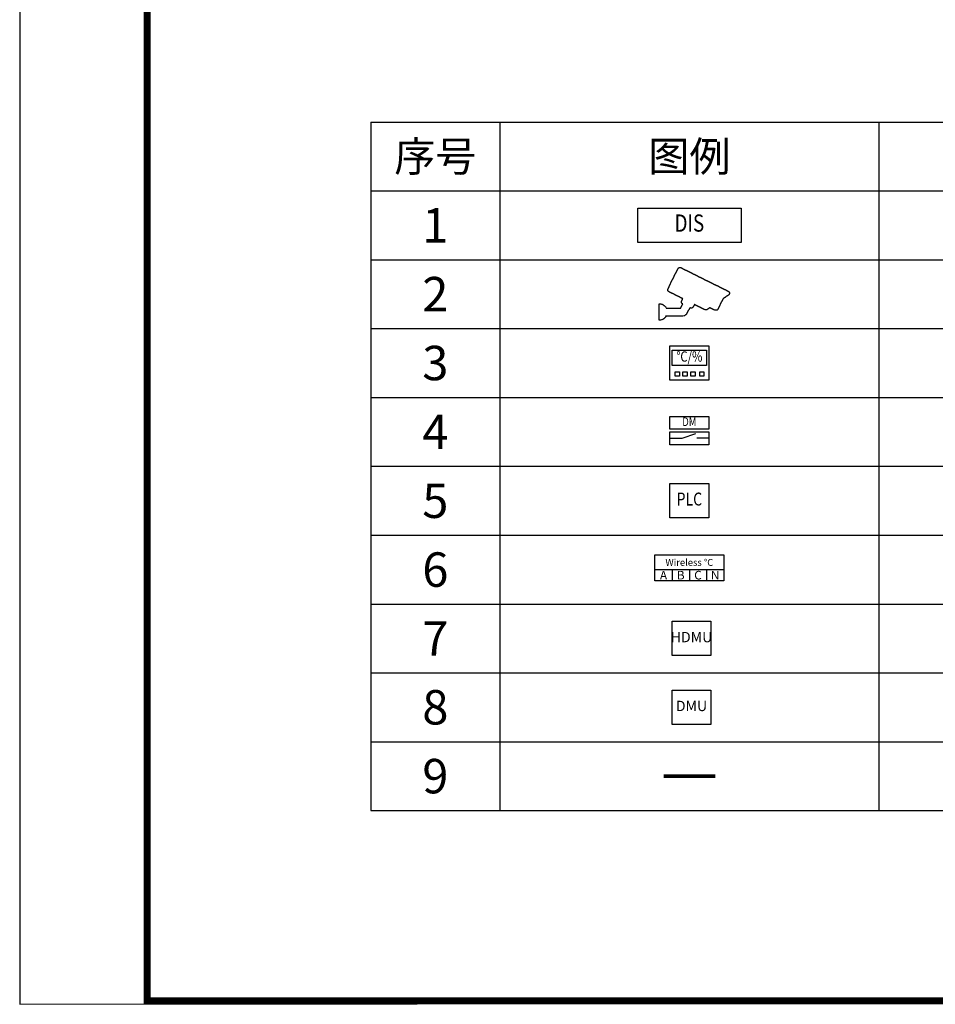
# Model space of a CAD drawing. Extents: x -23468 to 22777, y -18341 to 4579.
# Drawn here: x -23468 to -12835, y -18301 to -6861 of the extents above; entities that cross this region are included whole.
import ezdxf
from ezdxf.enums import TextEntityAlignment as Align

# ---------------------------------------------------------------- set-up
doc = ezdxf.new("R2010")
doc.units = 0
doc.layers.get('0').update_dxf_attribs({"linetype": 'CONTINUOUS'})
doc.layers.get('Defpoints').update_dxf_attribs({"linetype": 'CONTINUOUS'})
for name, color, linetype in [('BORDER', 15, 'CONTINUOUS'), ('Equipment-10kV-DMU', 2, 'CONTINUOUS'), ('Equipment-380V-DMU', 2, 'CONTINUOUS'), ('Equipment-CAM', 3, 'CONTINUOUS'), ('Equipment-DIS', 1, 'CONTINUOUS'), ('Equipment-DM', 4, 'CONTINUOUS'), ('Equipment-PLC', 192, 'CONTINUOUS'), ('Equipment-TH', 6, 'CONTINUOUS'), ('Equipment-wireless TEMP', 12, 'CONTINUOUS'), ('TEXT', 7, 'CONTINUOUS')]:
    doc.layers.add(name, color=color, linetype=linetype)
doc.styles.get("Standard").update_dxf_attribs({"font": 'SimSun.ttf', "width": 0.8})

# ---------------------------------------------------------------- blocks, each defined once
blk = doc.blocks.new('Equipment-CAM')
blk.add_circle((81, 47), 3.6)
blk.add_open_spline([(230, 608), (230, 608), (226, 606), (226, 606), (226, 606), (226, 606), (224, 604), (224, 604), (224, 604), (224, 604), (222, 599), (222, 599), (222, 599), (222, 599), (219, 597), (219, 597), (219, 597), (219, 597), (217, 593), (217, 593), (217, 593), (217, 593), (215, 589), (215, 589), (215, 589), (215, 589), (213, 585), (213, 585), (213, 585), (213, 585), (211, 581), (211, 581), (211, 581), (211, 581), (209, 577), (209, 577), (209, 577), (209, 577), (207, 573), (207, 573), (207, 573), (207, 573), (205, 569), (205, 569), (205, 569), (205, 569), (203, 565), (203, 565), (203, 565), (203, 565), (201, 561), (201, 561), (201, 561), (201, 561), (199, 557), (199, 557), (199, 557), (199, 557), (197, 553), (197, 553), (197, 553), (197, 553), (195, 549), (195, 549), (195, 549), (195, 549), (193, 545), (193, 545), (193, 545), (193, 545), (191, 541), (191, 541), (191, 541), (191, 541), (189, 536), (189, 536), (189, 536), (189, 536), (187, 532), (187, 532), (187, 532), (187, 532), (185, 528), (185, 528), (185, 528), (185, 528), (183, 524), (183, 524), (183, 524), (183, 524), (181, 520), (181, 520), (181, 520), (181, 520), (179, 516), (179, 516), (179, 516), (179, 516), (177, 512), (177, 512), (177, 512), (177, 512), (175, 508), (175, 508), (175, 508), (175, 508), (173, 504), (173, 504), (173, 504), (173, 504), (171, 500), (171, 500), (171, 500), (171, 500), (169, 496), (169, 496), (169, 496), (169, 496), (167, 492), (167, 492), (167, 492), (167, 492), (165, 488), (165, 488), (165, 488), (165, 488), (163, 484), (163, 484), (163, 484), (163, 484), (161, 480), (161, 480), (161, 480), (161, 480), (159, 476), (159, 476), (159, 476), (159, 476), (156, 471), (156, 471), (156, 471), (156, 471), (154, 467), (154, 467), (154, 467), (154, 467), (152, 463), (152, 463), (152, 463), (152, 463), (150, 459), (150, 459), (150, 459), (150, 459), (148, 455), (148, 455), (148, 455), (148, 455), (146, 451), (146, 451), (146, 451), (146, 451), (144, 447), (144, 447), (144, 447), (144, 447), (142, 443), (142, 443), (142, 443), (142, 443), (140, 439), (140, 439), (140, 439), (140, 439), (138, 435), (138, 435), (138, 435), (138, 435), (136, 431), (136, 431), (136, 431), (136, 431), (134, 425), (134, 425), (134, 425), (134, 425), (132, 421), (132, 421), (132, 421), (132, 421), (130, 417), (130, 417), (130, 417), (130, 417), (128, 413), (128, 413), (128, 413), (128, 413), (126, 408), (126, 408), (126, 408), (126, 408), (124, 404), (124, 404), (124, 404), (124, 404), (122, 400), (122, 400), (122, 400), (122, 400), (120, 396), (120, 396), (120, 396), (120, 396), (118, 392), (118, 392), (118, 392), (118, 392), (116, 388), (116, 388), (116, 388), (116, 388), (114, 384), (114, 384), (114, 384), (114, 384), (112, 380), (112, 380), (112, 380), (112, 380), (110, 376), (110, 376), (110, 376), (110, 376), (108, 372), (108, 372), (108, 372), (108, 372), (106, 368), (106, 368), (106, 368), (106, 368), (104, 364), (104, 364), (104, 364), (104, 364), (102, 360), (102, 360), (102, 360), (102, 360), (102, 341), (102, 341), (102, 341), (102, 341), (104, 339), (104, 339), (104, 339), (104, 339), (106, 335), (106, 335), (106, 335), (106, 335), (108, 333), (108, 333), (108, 333), (108, 333), (112, 331), (112, 331), (112, 331), (112, 331), (114, 329), (114, 329), (114, 329), (114, 329), (118, 327), (118, 327), (118, 327), (118, 327), (122, 325), (122, 325), (122, 325), (122, 325), (126, 323), (126, 323), (126, 323), (126, 323), (130, 321), (130, 321), (130, 321), (130, 321), (134, 319), (134, 319), (134, 319), (134, 319), (138, 317), (138, 317), (138, 317), (138, 317), (142, 315), (142, 315), (142, 315), (142, 315), (146, 313), (146, 313), (146, 313), (146, 313), (150, 311), (150, 311), (150, 311), (150, 311), (154, 309), (154, 309), (154, 309), (154, 309), (159, 307), (159, 307), (159, 307), (159, 307), (163, 305), (163, 305), (163, 305), (163, 305), (167, 303), (167, 303), (167, 303), (167, 303), (171, 301), (171, 301), (171, 301), (171, 301), (175, 299), (175, 299), (175, 299), (175, 299), (179, 297), (179, 297), (179, 297), (179, 297), (183, 295), (183, 295), (183, 295), (183, 295), (187, 293), (187, 293), (187, 293), (187, 293), (191, 291), (191, 291), (191, 291), (191, 291), (195, 289), (195, 289), (195, 289), (195, 289), (199, 287), (199, 287), (199, 287), (199, 287), (203, 285), (203, 285), (203, 285), (203, 285), (207, 282), (207, 282), (207, 282), (207, 282), (211, 280), (211, 280), (211, 280), (211, 280), (215, 278), (215, 278), (215, 278), (215, 278), (219, 276), (219, 276), (219, 276), (219, 276), (224, 274), (224, 274), (224, 274), (224, 274), (228, 272), (228, 272), (228, 272), (228, 272), (232, 270), (232, 270), (232, 270), (232, 270), (236, 268), (236, 268), (236, 268), (236, 268), (240, 266), (240, 266), (240, 266), (240, 266), (244, 264), (244, 264), (244, 264), (244, 264), (248, 262), (248, 262), (248, 262), (248, 262), (252, 260), (252, 260), (252, 260), (252, 260), (256, 258), (256, 258), (256, 258), (256, 258), (260, 256), (260, 256), (260, 256), (260, 256), (264, 254), (264, 254), (264, 254), (264, 254), (268, 252), (268, 252), (268, 252), (268, 252), (272, 250), (272, 250), (272, 250), (272, 250), (277, 250), (277, 250), (277, 250), (277, 250), (274, 244), (274, 244), (274, 244), (274, 244), (272, 240), (272, 240), (272, 240), (272, 240), (270, 236), (270, 236), (270, 236), (270, 236), (268, 232), (268, 232), (268, 232), (268, 232), (266, 228), (266, 228), (266, 228), (266, 228), (264, 224), (264, 224), (264, 224), (264, 224), (262, 219), (262, 219), (262, 219), (262, 219), (262, 201), (262, 201), (262, 201), (262, 201), (264, 197), (264, 197), (264, 197), (264, 197), (266, 193), (266, 193), (266, 193), (266, 193), (270, 191), (270, 191), (270, 191), (270, 191), (272, 189), (272, 189), (272, 189), (272, 189), (277, 189), (277, 189), (277, 189), (277, 189), (274, 183), (274, 183), (274, 183), (274, 183), (272, 179), (272, 179), (272, 179), (272, 179), (270, 175), (270, 175), (270, 175), (270, 175), (268, 171), (268, 171), (268, 171), (268, 171), (266, 169), (266, 169), (266, 169), (266, 169), (264, 165), (264, 165), (264, 165), (264, 165), (262, 161), (262, 161), (262, 161), (262, 161), (260, 156), (260, 156), (260, 156), (260, 156), (258, 154), (258, 154), (258, 154), (258, 154), (256, 150), (256, 150), (256, 150), (256, 150), (254, 146), (254, 146), (254, 146), (254, 146), (252, 142), (252, 142), (252, 142), (252, 142), (252, 138), (252, 138), (252, 138), (252, 138), (83, 140), (83, 140), (83, 140), (83, 140), (81, 144), (81, 144), (81, 144), (81, 144), (79, 148), (79, 148), (79, 148), (79, 148), (77, 150), (77, 150), (77, 150), (77, 150), (75, 152), (75, 152), (75, 152), (75, 152), (73, 156), (73, 156), (73, 156), (73, 156), (71, 159), (71, 159), (71, 159), (71, 159), (69, 161), (69, 161), (69, 161), (69, 161), (67, 163), (67, 163), (67, 163), (67, 163), (65, 165), (65, 165), (65, 165), (65, 165), (63, 167), (63, 167), (63, 167), (63, 167), (59, 169), (59, 169), (59, 169), (59, 169), (57, 171), (57, 171), (57, 171), (57, 171), (55, 173), (55, 173), (55, 173), (55, 173), (51, 175), (51, 175), (51, 175), (51, 175), (49, 177), (49, 177), (49, 177), (49, 177), (45, 179), (45, 179), (45, 179), (45, 179), (41, 181), (41, 181), (41, 181), (41, 181), (35, 183), (35, 183), (35, 183), (35, 183), (30, 185), (30, 185), (30, 185), (30, 185), (22, 187), (22, 187), (22, 187), (22, 187), (10, 189), (10, 189), (10, 189), (10, 189), (0, 189), (0, 189), (0, 189), (0, 189), (0, 0), (0, 0), (0, 0), (0, 0), (18, 0), (18, 0), (18, 0), (18, 0), (28, 2), (28, 2), (28, 2), (28, 2), (33, 4), (33, 4), (33, 4), (33, 4), (39, 6), (39, 6), (39, 6), (39, 6), (43, 8), (43, 8), (43, 8), (43, 8), (47, 10), (47, 10), (47, 10), (47, 10), (51, 12), (51, 12), (51, 12), (51, 12), (53, 14), (53, 14), (53, 14), (53, 14), (57, 16), (57, 16), (57, 16), (57, 16), (59, 18), (59, 18), (59, 18), (59, 18), (61, 20), (61, 20), (61, 20), (61, 20), (63, 22), (63, 22), (63, 22), (63, 22), (65, 24), (65, 24), (65, 24), (65, 24), (69, 26), (69, 26), (69, 26), (69, 26), (71, 30), (71, 30), (71, 30), (71, 30), (73, 33), (73, 33), (73, 33), (73, 33), (75, 35), (75, 35), (75, 35), (75, 35), (77, 37), (77, 37), (77, 37), (77, 37), (79, 41), (79, 41), (79, 41), (79, 41), (81, 43), (81, 43), (81, 43), (81, 43), (81, 47), (81, 47), (81, 47), (81, 47), (278, 47), (278, 47), (278, 47), (278, 47), (291, 49), (291, 49), (291, 49), (291, 49), (295, 51), (295, 51), (295, 51), (295, 51), (301, 53), (301, 53), (301, 53), (301, 53), (303, 55), (303, 55), (303, 55), (303, 55), (305, 57), (305, 57), (305, 57), (305, 57), (309, 59), (309, 59), (309, 59), (309, 59), (311, 61), (311, 61), (311, 61), (311, 61), (313, 65), (313, 65), (313, 65), (313, 65), (315, 67), (315, 67), (315, 67), (315, 67), (317, 69), (317, 69), (317, 69), (317, 69), (319, 73), (319, 73), (319, 73), (319, 73), (321, 77), (321, 77), (321, 77), (321, 77), (323, 81), (323, 81), (323, 81), (323, 81), (325, 83), (325, 83), (325, 83), (325, 83), (327, 87), (327, 87), (327, 87), (327, 87), (329, 91), (329, 91), (329, 91), (329, 91), (331, 96), (331, 96), (331, 96), (331, 96), (333, 100), (333, 100), (333, 100), (333, 100), (335, 102), (335, 102), (335, 102), (335, 102), (337, 106), (337, 106), (337, 106), (337, 106), (339, 110), (339, 110), (339, 110), (339, 110), (341, 114), (341, 114), (341, 114), (341, 114), (343, 116), (343, 116), (343, 116), (343, 116), (345, 120), (345, 120), (345, 120), (345, 120), (348, 124), (348, 124), (348, 124), (348, 124), (350, 128), (350, 128), (350, 128), (350, 128), (352, 132), (352, 132), (352, 132), (352, 132), (354, 134), (354, 134), (354, 134), (354, 134), (356, 138), (356, 138), (356, 138), (356, 138), (358, 142), (358, 142), (358, 142), (358, 142), (358, 147), (358, 147), (358, 147), (358, 147), (362, 144), (362, 144), (362, 144), (362, 144), (366, 142), (366, 142), (366, 142), (366, 142), (374, 140), (374, 140), (374, 140), (374, 140), (376, 140), (376, 140), (376, 140), (376, 140), (386, 142), (386, 142), (386, 142), (386, 142), (388, 144), (388, 144), (388, 144), (388, 144), (392, 146), (392, 146), (392, 146), (392, 146), (394, 148), (394, 148), (394, 148), (394, 148), (396, 152), (396, 152), (396, 152), (396, 152), (398, 154), (398, 154), (398, 154), (398, 154), (400, 159), (400, 159), (400, 159), (400, 159), (402, 163), (402, 163), (402, 163), (402, 163), (404, 167), (404, 167), (404, 167), (404, 167), (406, 171), (406, 171), (406, 171), (406, 171), (408, 175), (408, 175), (408, 175), (408, 175), (410, 179), (410, 179), (410, 179), (410, 179), (415, 179), (415, 179), (415, 179), (415, 179), (419, 177), (419, 177), (419, 177), (419, 177), (423, 175), (423, 175), (423, 175), (423, 175), (427, 173), (427, 173), (427, 173), (427, 173), (431, 171), (431, 171), (431, 171), (431, 171), (435, 169), (435, 169), (435, 169), (435, 169), (439, 167), (439, 167), (439, 167), (439, 167), (443, 165), (443, 165), (443, 165), (443, 165), (447, 163), (447, 163), (447, 163), (447, 163), (451, 161), (451, 161), (451, 161), (451, 161), (455, 159), (455, 159), (455, 159), (455, 159), (459, 156), (459, 156), (459, 156), (459, 156), (463, 154), (463, 154), (463, 154), (463, 154), (467, 152), (467, 152), (467, 152), (467, 152), (471, 150), (471, 150), (471, 150), (471, 150), (476, 148), (476, 148), (476, 148), (476, 148), (480, 146), (480, 146), (480, 146), (480, 146), (484, 144), (484, 144), (484, 144), (484, 144), (488, 142), (488, 142), (488, 142), (488, 142), (492, 140), (492, 140), (492, 140), (492, 140), (496, 138), (496, 138), (496, 138), (496, 138), (500, 136), (500, 136), (500, 136), (500, 136), (504, 134), (504, 134), (504, 134), (504, 134), (508, 132), (508, 132), (508, 132), (508, 132), (512, 130), (512, 130), (512, 130), (512, 130), (516, 128), (516, 128), (516, 128), (516, 128), (520, 126), (520, 126), (520, 126), (520, 126), (524, 124), (524, 124), (524, 124), (524, 124), (528, 122), (528, 122), (528, 122), (528, 122), (534, 120), (534, 120), (534, 120), (534, 120), (545, 118), (545, 118), (545, 118), (545, 118), (547, 118), (547, 118), (547, 118), (547, 118), (553, 120), (553, 120), (553, 120), (553, 120), (557, 122), (557, 122), (557, 122), (557, 122), (561, 124), (561, 124), (561, 124), (561, 124), (563, 126), (563, 126), (563, 126), (563, 126), (567, 128), (567, 128), (567, 128), (567, 128), (569, 130), (569, 130), (569, 130), (569, 130), (573, 132), (573, 132), (573, 132), (573, 132), (575, 134), (575, 134), (575, 134), (575, 134), (579, 136), (579, 136), (579, 136), (579, 136), (581, 138), (581, 138), (581, 138), (581, 138), (583, 140), (583, 140), (583, 140), (583, 140), (587, 142), (587, 142), (587, 142), (587, 142), (593, 142), (593, 142), (593, 142), (593, 142), (597, 140), (597, 140), (597, 140), (597, 140), (602, 138), (602, 138), (602, 138), (602, 138), (606, 136), (606, 136), (606, 136), (606, 136), (610, 134), (610, 134), (610, 134), (610, 134), (614, 132), (614, 132), (614, 132), (614, 132), (618, 130), (618, 130), (618, 130), (618, 130), (622, 128), (622, 128), (622, 128), (622, 128), (626, 126), (626, 126), (626, 126), (626, 126), (630, 124), (630, 124), (630, 124), (630, 124), (634, 122), (634, 122), (634, 122), (634, 122), (638, 120), (638, 120), (638, 120), (638, 120), (642, 118), (642, 118), (642, 118), (642, 118), (646, 116), (646, 116), (646, 116), (646, 116), (650, 114), (650, 114), (650, 114), (650, 114), (669, 114), (669, 114), (669, 114), (669, 114), (673, 116), (673, 116), (673, 116), (673, 116), (677, 118), (677, 118), (677, 118), (677, 118), (679, 120), (679, 120), (679, 120), (679, 120), (681, 124), (681, 124), (681, 124), (681, 124), (683, 126), (683, 126), (683, 126), (683, 126), (685, 130), (685, 130), (685, 130), (685, 130), (687, 134), (687, 134), (687, 134), (687, 134), (689, 138), (689, 138), (689, 138), (689, 138), (691, 142), (691, 142), (691, 142), (691, 142), (693, 146), (693, 146), (693, 146), (693, 146), (695, 150), (695, 150), (695, 150), (695, 150), (697, 154), (697, 154), (697, 154), (697, 154), (699, 159), (699, 159), (699, 159), (699, 159), (701, 163), (701, 163), (701, 163), (701, 163), (703, 167), (703, 167), (703, 167), (703, 167), (705, 171), (705, 171), (705, 171), (705, 171), (707, 175), (707, 175), (707, 175), (707, 175), (709, 179), (709, 179), (709, 179), (709, 179), (711, 183), (711, 183), (711, 183), (711, 183), (713, 187), (713, 187), (713, 187), (713, 187), (715, 191), (715, 191), (715, 191), (715, 191), (717, 195), (717, 195), (717, 195), (717, 195), (719, 199), (719, 199), (719, 199), (719, 199), (721, 203), (721, 203), (721, 203), (721, 203), (723, 207), (723, 207), (723, 207), (723, 207), (725, 211), (725, 211), (725, 211), (725, 211), (728, 215), (728, 215), (728, 215), (728, 215), (730, 219), (730, 219), (730, 219), (730, 219), (732, 224), (732, 224), (732, 224), (732, 224), (734, 228), (734, 228), (734, 228), (734, 228), (736, 232), (736, 232), (736, 232), (736, 232), (738, 236), (738, 236), (738, 236), (738, 236), (740, 240), (740, 240), (740, 240), (740, 240), (742, 244), (742, 244), (742, 244), (742, 244), (744, 248), (744, 248), (744, 248), (744, 248), (744, 252), (744, 252), (744, 252), (744, 252), (748, 252), (748, 252), (748, 252), (748, 252), (752, 254), (752, 254), (752, 254), (752, 254), (754, 256), (754, 256), (754, 256), (754, 256), (758, 258), (758, 258), (758, 258), (758, 258), (760, 260), (760, 260), (760, 260), (760, 260), (764, 262), (764, 262), (764, 262), (764, 262), (766, 264), (766, 264), (766, 264), (766, 264), (770, 266), (770, 266), (770, 266), (770, 266), (772, 268), (772, 268), (772, 268), (772, 268), (776, 270), (776, 270), (776, 270), (776, 270), (778, 272), (778, 272), (778, 272), (778, 272), (782, 274), (782, 274), (782, 274), (782, 274), (784, 276), (784, 276), (784, 276), (784, 276), (788, 278), (788, 278), (788, 278), (788, 278), (791, 280), (791, 280), (791, 280), (791, 280), (795, 282), (795, 282), (795, 282), (795, 282), (797, 285), (797, 285), (797, 285), (797, 285), (801, 287), (801, 287), (801, 287), (801, 287), (803, 289), (803, 289), (803, 289), (803, 289), (807, 291), (807, 291), (807, 291), (807, 291), (809, 293), (809, 293), (809, 293), (809, 293), (811, 295), (811, 295), (811, 295), (811, 295), (813, 297), (813, 297), (813, 297), (813, 297), (815, 299), (815, 299), (815, 299), (815, 299), (817, 303), (817, 303), (817, 303), (817, 303), (817, 321), (817, 321), (817, 321), (817, 321), (815, 325), (815, 325), (815, 325), (815, 325), (813, 327), (813, 327), (813, 327), (813, 327), (811, 329), (811, 329), (811, 329), (811, 329), (809, 331), (809, 331), (809, 331), (809, 331), (807, 333), (807, 333), (807, 333), (807, 333), (803, 335), (803, 335), (803, 335), (803, 335), (799, 337), (799, 337), (799, 337), (799, 337), (795, 339), (795, 339), (795, 339), (795, 339), (791, 341), (791, 341), (791, 341), (791, 341), (786, 343), (786, 343), (786, 343), (786, 343), (782, 345), (782, 345), (782, 345), (782, 345), (778, 348), (778, 348), (778, 348), (778, 348), (774, 350), (774, 350), (774, 350), (774, 350), (770, 352), (770, 352), (770, 352), (770, 352), (766, 354), (766, 354), (766, 354), (766, 354), (762, 356), (762, 356), (762, 356), (762, 356), (758, 358), (758, 358), (758, 358), (758, 358), (754, 360), (754, 360), (754, 360), (754, 360), (750, 362), (750, 362), (750, 362), (750, 362), (746, 364), (746, 364), (746, 364), (746, 364), (742, 366), (742, 366), (742, 366), (742, 366), (738, 368), (738, 368), (738, 368), (738, 368), (734, 370), (734, 370), (734, 370), (734, 370), (730, 372), (730, 372), (730, 372), (730, 372), (725, 374), (725, 374), (725, 374), (725, 374), (721, 376), (721, 376), (721, 376), (721, 376), (717, 378), (717, 378), (717, 378), (717, 378), (713, 380), (713, 380), (713, 380), (713, 380), (709, 382), (709, 382), (709, 382), (709, 382), (705, 384), (705, 384), (705, 384), (705, 384), (701, 386), (701, 386), (701, 386), (701, 386), (697, 388), (697, 388), (697, 388), (697, 388), (693, 390), (693, 390), (693, 390), (693, 390), (689, 392), (689, 392), (689, 392), (689, 392), (685, 394), (685, 394), (685, 394), (685, 394), (681, 396), (681, 396), (681, 396), (681, 396), (677, 398), (677, 398), (677, 398), (677, 398), (673, 400), (673, 400), (673, 400), (673, 400), (669, 402), (669, 402), (669, 402), (669, 402), (665, 404), (665, 404), (665, 404), (665, 404), (660, 406), (660, 406), (660, 406), (660, 406), (656, 408), (656, 408), (656, 408), (656, 408), (652, 410), (652, 410), (652, 410), (652, 410), (646, 413), (646, 413), (646, 413), (646, 413), (642, 415), (642, 415), (642, 415), (642, 415), (638, 417), (638, 417), (638, 417), (638, 417), (634, 419), (634, 419), (634, 419), (634, 419), (630, 421), (630, 421), (630, 421), (630, 421), (626, 423), (626, 423), (626, 423), (626, 423), (622, 425), (622, 425), (622, 425), (622, 425), (618, 427), (618, 427), (618, 427), (618, 427), (614, 429), (614, 429), (614, 429), (614, 429), (610, 431), (610, 431), (610, 431), (610, 431), (606, 433), (606, 433), (606, 433), (606, 433), (602, 435), (602, 435), (602, 435), (602, 435), (597, 437), (597, 437), (597, 437), (597, 437), (593, 439), (593, 439), (593, 439), (593, 439), (589, 441), (589, 441), (589, 441), (589, 441), (585, 443), (585, 443), (585, 443), (585, 443), (581, 445), (581, 445), (581, 445), (581, 445), (577, 447), (577, 447), (577, 447), (577, 447), (573, 449), (573, 449), (573, 449), (573, 449), (569, 451), (569, 451), (569, 451), (569, 451), (565, 453), (565, 453), (565, 453), (565, 453), (561, 455), (561, 455), (561, 455), (561, 455), (557, 457), (557, 457), (557, 457), (557, 457), (553, 459), (553, 459), (553, 459), (553, 459), (549, 461), (549, 461), (549, 461), (549, 461), (545, 463), (545, 463), (545, 463), (545, 463), (541, 465), (541, 465), (541, 465), (541, 465), (536, 467), (536, 467), (536, 467), (536, 467), (532, 469), (532, 469), (532, 469), (532, 469), (528, 471), (528, 471), (528, 471), (528, 471), (524, 473), (524, 473), (524, 473), (524, 473), (520, 476), (520, 476), (520, 476), (520, 476), (516, 478), (516, 478), (516, 478), (516, 478), (512, 480), (512, 480), (512, 480), (512, 480), (508, 482), (508, 482), (508, 482), (508, 482), (504, 484), (504, 484), (504, 484), (504, 484), (500, 486), (500, 486), (500, 486), (500, 486), (496, 488), (496, 488), (496, 488), (496, 488), (492, 490), (492, 490), (492, 490), (492, 490), (488, 492), (488, 492), (488, 492), (488, 492), (484, 494), (484, 494), (484, 494), (484, 494), (480, 496), (480, 496), (480, 496), (480, 496), (476, 498), (476, 498), (476, 498), (476, 498), (471, 500), (471, 500), (471, 500), (471, 500), (467, 502), (467, 502), (467, 502), (467, 502), (463, 504), (463, 504), (463, 504), (463, 504), (459, 506), (459, 506), (459, 506), (459, 506), (455, 508), (455, 508), (455, 508), (455, 508), (451, 510), (451, 510), (451, 510), (451, 510), (447, 512), (447, 512), (447, 512), (447, 512), (443, 514), (443, 514), (443, 514), (443, 514), (439, 516), (439, 516), (439, 516), (439, 516), (435, 518), (435, 518), (435, 518), (435, 518), (431, 520), (431, 520), (431, 520), (431, 520), (427, 522), (427, 522), (427, 522), (427, 522), (423, 524), (423, 524), (423, 524), (423, 524), (419, 526), (419, 526), (419, 526), (419, 526), (415, 528), (415, 528), (415, 528), (415, 528), (410, 530), (410, 530), (410, 530), (410, 530), (406, 532), (406, 532), (406, 532), (406, 532), (402, 534), (402, 534), (402, 534), (402, 534), (398, 536), (398, 536), (398, 536), (398, 536), (394, 539), (394, 539), (394, 539), (394, 539), (390, 541), (390, 541), (390, 541), (390, 541), (386, 543), (386, 543), (386, 543), (386, 543), (382, 545), (382, 545), (382, 545), (382, 545), (378, 547), (378, 547), (378, 547), (378, 547), (374, 549), (374, 549), (374, 549), (374, 549), (370, 551), (370, 551), (370, 551), (370, 551), (366, 553), (366, 553), (366, 553), (366, 553), (362, 555), (362, 555), (362, 555), (362, 555), (358, 557), (358, 557), (358, 557), (358, 557), (354, 559), (354, 559), (354, 559), (354, 559), (350, 561), (350, 561), (350, 561), (350, 561), (345, 563), (345, 563), (345, 563), (345, 563), (341, 565), (341, 565), (341, 565), (341, 565), (337, 567), (337, 567), (337, 567), (337, 567), (333, 569), (333, 569), (333, 569), (333, 569), (329, 571), (329, 571), (329, 571), (329, 571), (325, 573), (325, 573), (325, 573), (325, 573), (321, 575), (321, 575), (321, 575), (321, 575), (317, 577), (317, 577), (317, 577), (317, 577), (313, 579), (313, 579), (313, 579), (313, 579), (309, 581), (309, 581), (309, 581), (309, 581), (305, 583), (305, 583), (305, 583), (305, 583), (301, 585), (301, 585), (301, 585), (301, 585), (297, 587), (297, 587), (297, 587), (297, 587), (293, 589), (293, 589), (293, 589), (293, 589), (289, 591), (289, 591), (289, 591), (289, 591), (285, 593), (285, 593), (285, 593), (285, 593), (280, 595), (280, 595), (280, 595), (280, 595), (276, 597), (276, 597), (276, 597), (276, 597), (272, 599), (272, 599), (272, 599), (272, 599), (268, 602), (268, 602), (268, 602), (268, 602), (264, 604), (264, 604), (264, 604), (264, 604), (260, 606), (260, 606), (260, 606), (260, 606), (256, 608), (256, 608), (256, 608), (256, 608), (252, 610), (252, 610), (252, 610), (252, 610), (232, 610), (232, 610), (232, 610), (232, 610), (230, 608), (230, 608)], degree=3, knots=[0, 0, 0, 0, 0.002033, 0.002033, 0.002033, 0.002033, 0.004065, 0.004065, 0.004065, 0.004065, 0.006098, 0.006098, 0.006098, 0.006098, 0.00813, 0.00813, 0.00813, 0.00813, 0.010163, 0.010163, 0.010163, 0.010163, 0.012195, 0.012195, 0.012195, 0.012195, 0.014228, 0.014228, 0.014228, 0.014228, 0.01626, 0.01626, 0.01626, 0.01626, 0.018293, 0.018293, 0.018293, 0.018293, 0.020325, 0.020325, 0.020325, 0.020325, 0.022358, 0.022358, 0.022358, 0.022358, 0.02439, 0.02439, 0.02439, 0.02439, 0.026423, 0.026423, 0.026423, 0.026423, 0.028455, 0.028455, 0.028455, 0.028455, 0.030488, 0.030488, 0.030488, 0.030488, 0.03252, 0.03252, 0.03252, 0.03252, 0.034553, 0.034553, 0.034553, 0.034553, 0.036585, 0.036585, 0.036585, 0.036585, 0.038618, 0.038618, 0.038618, 0.038618, 0.04065, 0.04065, 0.04065, 0.04065, 0.042683, 0.042683, 0.042683, 0.042683, 0.044715, 0.044715, 0.044715, 0.044715, 0.046748, 0.046748, 0.046748, 0.046748, 0.04878, 0.04878, 0.04878, 0.04878, 0.050813, 0.050813, 0.050813, 0.050813, 0.052846, 0.052846, 0.052846, 0.052846, 0.054878, 0.054878, 0.054878, 0.054878, 0.056911, 0.056911, 0.056911, 0.056911, 0.058943, 0.058943, 0.058943, 0.058943, 0.060976, 0.060976, 0.060976, 0.060976, 0.063008, 0.063008, 0.063008, 0.063008, 0.065041, 0.065041, 0.065041, 0.065041, 0.067073, 0.067073, 0.067073, 0.067073, 0.069106, 0.069106, 0.069106, 0.069106, 0.071138, 0.071138, 0.071138, 0.071138, 0.073171, 0.073171, 0.073171, 0.073171, 0.075203, 0.075203, 0.075203, 0.075203, 0.077236, 0.077236, 0.077236, 0.077236, 0.079268, 0.079268, 0.079268, 0.079268, 0.081301, 0.081301, 0.081301, 0.081301, 0.083333, 0.083333, 0.083333, 0.083333, 0.085366, 0.085366, 0.085366, 0.085366, 0.087398, 0.087398, 0.087398, 0.087398, 0.089431, 0.089431, 0.089431, 0.089431, 0.091463, 0.091463, 0.091463, 0.091463, 0.093496, 0.093496, 0.093496, 0.093496, 0.095528, 0.095528, 0.095528, 0.095528, 0.097561, 0.097561, 0.097561, 0.097561, 0.099593, 0.099593, 0.099593, 0.099594, 0.101626, 0.101626, 0.101626, 0.101626, 0.103659, 0.103659, 0.103659, 0.103659, 0.105691, 0.105691, 0.105691, 0.105691, 0.107724, 0.107724, 0.107724, 0.107724, 0.109756, 0.109756, 0.109756, 0.109756, 0.111789, 0.111789, 0.111789, 0.111789, 0.113821, 0.113821, 0.113821, 0.113821, 0.115854, 0.115854, 0.115854, 0.115854, 0.117886, 0.117886, 0.117886, 0.117886, 0.119919, 0.119919, 0.119919, 0.119919, 0.121951, 0.121951, 0.121951, 0.121951, 0.123984, 0.123984, 0.123984, 0.123984, 0.126016, 0.126016, 0.126016, 0.126016, 0.128049, 0.128049, 0.128049, 0.128049, 0.130081, 0.130081, 0.130081, 0.130081, 0.132114, 0.132114, 0.132114, 0.132114, 0.134146, 0.134146, 0.134146, 0.134146, 0.136179, 0.136179, 0.136179, 0.136179, 0.138211, 0.138211, 0.138211, 0.138211, 0.140244, 0.140244, 0.140244, 0.140244, 0.142276, 0.142276, 0.142276, 0.142276, 0.144309, 0.144309, 0.144309, 0.144309, 0.146341, 0.146341, 0.146341, 0.146341, 0.148374, 0.148374, 0.148374, 0.148374, 0.150407, 0.150407, 0.150407, 0.150407, 0.152439, 0.152439, 0.152439, 0.152439, 0.154472, 0.154472, 0.154472, 0.154472, 0.156504, 0.156504, 0.156504, 0.156504, 0.158537, 0.158537, 0.158537, 0.158537, 0.160569, 0.160569, 0.160569, 0.160569, 0.162602, 0.162602, 0.162602, 0.162602, 0.164634, 0.164634, 0.164634, 0.164634, 0.166667, 0.166667, 0.166667, 0.166667, 0.168699, 0.168699, 0.168699, 0.168699, 0.170732, 0.170732, 0.170732, 0.170732, 0.172764, 0.172764, 0.172764, 0.172764, 0.174797, 0.174797, 0.174797, 0.174797, 0.176829, 0.176829, 0.176829, 0.176829, 0.178862, 0.178862, 0.178862, 0.178862, 0.180894, 0.180894, 0.180894, 0.180894, 0.182927, 0.182927, 0.182927, 0.182927, 0.184959, 0.184959, 0.184959, 0.184959, 0.186992, 0.186992, 0.186992, 0.186992, 0.189024, 0.189024, 0.189024, 0.189024, 0.191057, 0.191057, 0.191057, 0.191057, 0.193089, 0.193089, 0.193089, 0.193089, 0.195122, 0.195122, 0.195122, 0.195122, 0.197154, 0.197154, 0.197154, 0.197154, 0.199187, 0.199187, 0.199187, 0.199187, 0.20122, 0.20122, 0.20122, 0.20122, 0.203252, 0.203252, 0.203252, 0.203252, 0.205285, 0.205285, 0.205285, 0.205285, 0.207317, 0.207317, 0.207317, 0.207317, 0.20935, 0.20935, 0.20935, 0.20935, 0.211382, 0.211382, 0.211382, 0.211382, 0.213415, 0.213415, 0.213415, 0.213415, 0.215447, 0.215447, 0.215447, 0.215447, 0.21748, 0.21748, 0.21748, 0.21748, 0.219512, 0.219512, 0.219512, 0.219512, 0.221545, 0.221545, 0.221545, 0.221545, 0.223577, 0.223577, 0.223577, 0.223577, 0.22561, 0.22561, 0.22561, 0.22561, 0.227642, 0.227642, 0.227642, 0.227642, 0.229675, 0.229675, 0.229675, 0.229675, 0.231707, 0.231707, 0.231707, 0.231707, 0.23374, 0.23374, 0.23374, 0.23374, 0.235772, 0.235772, 0.235772, 0.235772, 0.237805, 0.237805, 0.237805, 0.237805, 0.239837, 0.239837, 0.239837, 0.239837, 0.24187, 0.24187, 0.24187, 0.24187, 0.243902, 0.243902, 0.243902, 0.243902, 0.245935, 0.245935, 0.245935, 0.245935, 0.247967, 0.247967, 0.247967, 0.247967, 0.25, 0.25, 0.25, 0.25, 0.252033, 0.252033, 0.252033, 0.252033, 0.254065, 0.254065, 0.254065, 0.254065, 0.256098, 0.256098, 0.256098, 0.256098, 0.25813, 0.25813, 0.25813, 0.25813, 0.260163, 0.260163, 0.260163, 0.260163, 0.262195, 0.262195, 0.262195, 0.262195, 0.264228, 0.264228, 0.264228, 0.264228, 0.26626, 0.26626, 0.26626, 0.26626, 0.268293, 0.268293, 0.268293, 0.268293, 0.270325, 0.270325, 0.270325, 0.270325, 0.272358, 0.272358, 0.272358, 0.272358, 0.27439, 0.27439, 0.27439, 0.27439, 0.276423, 0.276423, 0.276423, 0.276423, 0.278455, 0.278455, 0.278455, 0.278455, 0.280488, 0.280488, 0.280488, 0.280488, 0.28252, 0.28252, 0.28252, 0.28252, 0.284553, 0.284553, 0.284553, 0.284553, 0.286585, 0.286585, 0.286585, 0.286585, 0.288618, 0.288618, 0.288618, 0.288618, 0.29065, 0.29065, 0.29065, 0.29065, 0.292683, 0.292683, 0.292683, 0.292683, 0.294715, 0.294715, 0.294715, 0.294715, 0.296748, 0.296748, 0.296748, 0.296748, 0.29878, 0.29878, 0.29878, 0.29878, 0.300813, 0.300813, 0.300813, 0.300813, 0.302846, 0.302846, 0.302846, 0.302846, 0.304878, 0.304878, 0.304878, 0.304878, 0.306911, 0.306911, 0.306911, 0.306911, 0.308943, 0.308943, 0.308943, 0.308943, 0.310976, 0.310976, 0.310976, 0.310976, 0.313008, 0.313008, 0.313008, 0.313008, 0.315041, 0.315041, 0.315041, 0.315041, 0.317073, 0.317073, 0.317073, 0.317073, 0.319106, 0.319106, 0.319106, 0.319106, 0.321138, 0.321138, 0.321138, 0.321138, 0.323171, 0.323171, 0.323171, 0.323171, 0.325203, 0.325203, 0.325203, 0.325203, 0.327236, 0.327236, 0.327236, 0.327236, 0.329268, 0.329268, 0.329268, 0.329268, 0.331301, 0.331301, 0.331301, 0.331301, 0.333333, 0.333333, 0.333333, 0.333333, 0.335366, 0.335366, 0.335366, 0.335366, 0.337398, 0.337398, 0.337398, 0.337398, 0.339431, 0.339431, 0.339431, 0.339431, 0.341463, 0.341463, 0.341463, 0.341463, 0.343496, 0.343496, 0.343496, 0.343496, 0.345528, 0.345528, 0.345528, 0.345528, 0.347561, 0.347561, 0.347561, 0.347561, 0.349593, 0.349593, 0.349593, 0.349594, 0.351626, 0.351626, 0.351626, 0.351626, 0.353659, 0.353659, 0.353659, 0.353659, 0.355691, 0.355691, 0.355691, 0.355691, 0.357724, 0.357724, 0.357724, 0.357724, 0.359756, 0.359756, 0.359756, 0.359756, 0.361789, 0.361789, 0.361789, 0.361789, 0.363821, 0.363821, 0.363821, 0.363821, 0.365854, 0.365854, 0.365854, 0.365854, 0.367886, 0.367886, 0.367886, 0.367886, 0.369919, 0.369919, 0.369919, 0.369919, 0.371951, 0.371951, 0.371951, 0.371951, 0.373984, 0.373984, 0.373984, 0.373984, 0.376016, 0.376016, 0.376016, 0.376016, 0.378049, 0.378049, 0.378049, 0.378049, 0.380081, 0.380081, 0.380081, 0.380081, 0.382114, 0.382114, 0.382114, 0.382114, 0.384146, 0.384146, 0.384146, 0.384146, 0.386179, 0.386179, 0.386179, 0.386179, 0.388211, 0.388211, 0.388211, 0.388211, 0.390244, 0.390244, 0.390244, 0.390244, 0.392276, 0.392276, 0.392276, 0.392276, 0.394309, 0.394309, 0.394309, 0.394309, 0.396341, 0.396341, 0.396341, 0.396341, 0.398374, 0.398374, 0.398374, 0.398374, 0.400407, 0.400407, 0.400407, 0.400407, 0.402439, 0.402439, 0.402439, 0.402439, 0.404472, 0.404472, 0.404472, 0.404472, 0.406504, 0.406504, 0.406504, 0.406504, 0.408537, 0.408537, 0.408537, 0.408537, 0.410569, 0.410569, 0.410569, 0.410569, 0.412602, 0.412602, 0.412602, 0.412602, 0.414634, 0.414634, 0.414634, 0.414634, 0.416667, 0.416667, 0.416667, 0.416667, 0.418699, 0.418699, 0.418699, 0.418699, 0.420732, 0.420732, 0.420732, 0.420732, 0.422764, 0.422764, 0.422764, 0.422764, 0.424797, 0.424797, 0.424797, 0.424797, 0.426829, 0.426829, 0.426829, 0.426829, 0.428862, 0.428862, 0.428862, 0.428862, 0.430894, 0.430894, 0.430894, 0.430894, 0.432927, 0.432927, 0.432927, 0.432927, 0.434959, 0.434959, 0.434959, 0.434959, 0.436992, 0.436992, 0.436992, 0.436992, 0.439024, 0.439024, 0.439024, 0.439024, 0.441057, 0.441057, 0.441057, 0.441057, 0.443089, 0.443089, 0.443089, 0.443089, 0.445122, 0.445122, 0.445122, 0.445122, 0.447154, 0.447154, 0.447154, 0.447154, 0.449187, 0.449187, 0.449187, 0.449187, 0.45122, 0.45122, 0.45122, 0.45122, 0.453252, 0.453252, 0.453252, 0.453252, 0.455285, 0.455285, 0.455285, 0.455285, 0.457317, 0.457317, 0.457317, 0.457317, 0.45935, 0.45935, 0.45935, 0.45935, 0.461382, 0.461382, 0.461382, 0.461382, 0.463415, 0.463415, 0.463415, 0.463415, 0.465447, 0.465447, 0.465447, 0.465447, 0.46748, 0.46748, 0.46748, 0.46748, 0.469512, 0.469512, 0.469512, 0.469512, 0.471545, 0.471545, 0.471545, 0.471545, 0.473577, 0.473577, 0.473577, 0.473577, 0.47561, 0.47561, 0.47561, 0.47561, 0.477642, 0.477642, 0.477642, 0.477642, 0.479675, 0.479675, 0.479675, 0.479675, 0.481707, 0.481707, 0.481707, 0.481707, 0.48374, 0.48374, 0.48374, 0.48374, 0.485772, 0.485772, 0.485772, 0.485772, 0.487805, 0.487805, 0.487805, 0.487805, 0.489837, 0.489837, 0.489837, 0.489837, 0.49187, 0.49187, 0.49187, 0.49187, 0.493902, 0.493902, 0.493902, 0.493902, 0.495935, 0.495935, 0.495935, 0.495935, 0.497967, 0.497967, 0.497967, 0.497967, 0.5, 0.5, 0.5, 0.5, 0.502033, 0.502033, 0.502033, 0.502033, 0.504065, 0.504065, 0.504065, 0.504065, 0.506098, 0.506098, 0.506098, 0.506098, 0.50813, 0.50813, 0.50813, 0.50813, 0.510163, 0.510163, 0.510163, 0.510163, 0.512195, 0.512195, 0.512195, 0.512195, 0.514228, 0.514228, 0.514228, 0.514228, 0.51626, 0.51626, 0.51626, 0.51626, 0.518293, 0.518293, 0.518293, 0.518293, 0.520325, 0.520325, 0.520325, 0.520325, 0.522358, 0.522358, 0.522358, 0.522358, 0.52439, 0.52439, 0.52439, 0.52439, 0.526423, 0.526423, 0.526423, 0.526423, 0.528455, 0.528455, 0.528455, 0.528455, 0.530488, 0.530488, 0.530488, 0.530488, 0.53252, 0.53252, 0.53252, 0.53252, 0.534553, 0.534553, 0.534553, 0.534553, 0.536585, 0.536585, 0.536585, 0.536585, 0.538618, 0.538618, 0.538618, 0.538618, 0.54065, 0.54065, 0.54065, 0.54065, 0.542683, 0.542683, 0.542683, 0.542683, 0.544715, 0.544715, 0.544715, 0.544715, 0.546748, 0.546748, 0.546748, 0.546748, 0.54878, 0.54878, 0.54878, 0.54878, 0.550813, 0.550813, 0.550813, 0.550813, 0.552846, 0.552846, 0.552846, 0.552846, 0.554878, 0.554878, 0.554878, 0.554878, 0.556911, 0.556911, 0.556911, 0.556911, 0.558943, 0.558943, 0.558943, 0.558943, 0.560976, 0.560976, 0.560976, 0.560976, 0.563008, 0.563008, 0.563008, 0.563008, 0.565041, 0.565041, 0.565041, 0.565041, 0.567073, 0.567073, 0.567073, 0.567073, 0.569106, 0.569106, 0.569106, 0.569106, 0.571138, 0.571138, 0.571138, 0.571138, 0.573171, 0.573171, 0.573171, 0.573171, 0.575203, 0.575203, 0.575203, 0.575203, 0.577236, 0.577236, 0.577236, 0.577236, 0.579268, 0.579268, 0.579268, 0.579268, 0.581301, 0.581301, 0.581301, 0.581301, 0.583333, 0.583333, 0.583333, 0.583333, 0.585366, 0.585366, 0.585366, 0.585366, 0.587398, 0.587398, 0.587398, 0.587398, 0.589431, 0.589431, 0.589431, 0.589431, 0.591463, 0.591463, 0.591463, 0.591463, 0.593496, 0.593496, 0.593496, 0.593496, 0.595528, 0.595528, 0.595528, 0.595528, 0.597561, 0.597561, 0.597561, 0.597561, 0.599593, 0.599593, 0.599593, 0.599594, 0.601626, 0.601626, 0.601626, 0.601626, 0.603659, 0.603659, 0.603659, 0.603659, 0.605691, 0.605691, 0.605691, 0.605691, 0.607724, 0.607724, 0.607724, 0.607724, 0.609756, 0.609756, 0.609756, 0.609756, 0.611789, 0.611789, 0.611789, 0.611789, 0.613821, 0.613821, 0.613821, 0.613821, 0.615854, 0.615854, 0.615854, 0.615854, 0.617886, 0.617886, 0.617886, 0.617886, 0.619919, 0.619919, 0.619919, 0.619919, 0.621951, 0.621951, 0.621951, 0.621951, 0.623984, 0.623984, 0.623984, 0.623984, 0.626016, 0.626016, 0.626016, 0.626016, 0.628049, 0.628049, 0.628049, 0.628049, 0.630081, 0.630081, 0.630081, 0.630081, 0.632114, 0.632114, 0.632114, 0.632114, 0.634146, 0.634146, 0.634146, 0.634146, 0.636179, 0.636179, 0.636179, 0.636179, 0.638211, 0.638211, 0.638211, 0.638211, 0.640244, 0.640244, 0.640244, 0.640244, 0.642276, 0.642276, 0.642276, 0.642276, 0.644309, 0.644309, 0.644309, 0.644309, 0.646341, 0.646341, 0.646341, 0.646341, 0.648374, 0.648374, 0.648374, 0.648374, 0.650407, 0.650407, 0.650407, 0.650407, 0.652439, 0.652439, 0.652439, 0.652439, 0.654472, 0.654472, 0.654472, 0.654472, 0.656504, 0.656504, 0.656504, 0.656504, 0.658537, 0.658537, 0.658537, 0.658537, 0.660569, 0.660569, 0.660569, 0.660569, 0.662602, 0.662602, 0.662602, 0.662602, 0.664634, 0.664634, 0.664634, 0.664634, 0.666667, 0.666667, 0.666667, 0.666667, 0.668699, 0.668699, 0.668699, 0.668699, 0.670732, 0.670732, 0.670732, 0.670732, 0.672764, 0.672764, 0.672764, 0.672764, 0.674797, 0.674797, 0.674797, 0.674797, 0.676829, 0.676829, 0.676829, 0.676829, 0.678862, 0.678862, 0.678862, 0.678862, 0.680894, 0.680894, 0.680894, 0.680894, 0.682927, 0.682927, 0.682927, 0.682927, 0.684959, 0.684959, 0.684959, 0.684959, 0.686992, 0.686992, 0.686992, 0.686992, 0.689024, 0.689024, 0.689024, 0.689024, 0.691057, 0.691057, 0.691057, 0.691057, 0.693089, 0.693089, 0.693089, 0.693089, 0.695122, 0.695122, 0.695122, 0.695122, 0.697154, 0.697154, 0.697154, 0.697154, 0.699187, 0.699187, 0.699187, 0.699187, 0.70122, 0.70122, 0.70122, 0.70122, 0.703252, 0.703252, 0.703252, 0.703252, 0.705285, 0.705285, 0.705285, 0.705285, 0.707317, 0.707317, 0.707317, 0.707317, 0.70935, 0.70935, 0.70935, 0.70935, 0.711382, 0.711382, 0.711382, 0.711382, 0.713415, 0.713415, 0.713415, 0.713415, 0.715447, 0.715447, 0.715447, 0.715447, 0.71748, 0.71748, 0.71748, 0.71748, 0.719512, 0.719512, 0.719512, 0.719512, 0.721545, 0.721545, 0.721545, 0.721545, 0.723577, 0.723577, 0.723577, 0.723577, 0.72561, 0.72561, 0.72561, 0.72561, 0.727642, 0.727642, 0.727642, 0.727642, 0.729675, 0.729675, 0.729675, 0.729675, 0.731707, 0.731707, 0.731707, 0.731707, 0.73374, 0.73374, 0.73374, 0.73374, 0.735772, 0.735772, 0.735772, 0.735772, 0.737805, 0.737805, 0.737805, 0.737805, 0.739837, 0.739837, 0.739837, 0.739837, 0.74187, 0.74187, 0.74187, 0.74187, 0.743902, 0.743902, 0.743902, 0.743902, 0.745935, 0.745935, 0.745935, 0.745935, 0.747967, 0.747967, 0.747967, 0.747967, 0.75, 0.75, 0.75, 0.75, 0.752033, 0.752033, 0.752033, 0.752033, 0.754065, 0.754065, 0.754065, 0.754065, 0.756098, 0.756098, 0.756098, 0.756098, 0.75813, 0.75813, 0.75813, 0.75813, 0.760163, 0.760163, 0.760163, 0.760163, 0.762195, 0.762195, 0.762195, 0.762195, 0.764228, 0.764228, 0.764228, 0.764228, 0.76626, 0.76626, 0.76626, 0.76626, 0.768293, 0.768293, 0.768293, 0.768293, 0.770325, 0.770325, 0.770325, 0.770325, 0.772358, 0.772358, 0.772358, 0.772358, 0.77439, 0.77439, 0.77439, 0.77439, 0.776423, 0.776423, 0.776423, 0.776423, 0.778455, 0.778455, 0.778455, 0.778455, 0.780488, 0.780488, 0.780488, 0.780488, 0.78252, 0.78252, 0.78252, 0.78252, 0.784553, 0.784553, 0.784553, 0.784553, 0.786585, 0.786585, 0.786585, 0.786585, 0.788618, 0.788618, 0.788618, 0.788618, 0.79065, 0.79065, 0.79065, 0.79065, 0.792683, 0.792683, 0.792683, 0.792683, 0.794715, 0.794715, 0.794715, 0.794715, 0.796748, 0.796748, 0.796748, 0.796748, 0.79878, 0.79878, 0.79878, 0.79878, 0.800813, 0.800813, 0.800813, 0.800813, 0.802846, 0.802846, 0.802846, 0.802846, 0.804878, 0.804878, 0.804878, 0.804878, 0.806911, 0.806911, 0.806911, 0.806911, 0.808943, 0.808943, 0.808943, 0.808943, 0.810976, 0.810976, 0.810976, 0.810976, 0.813008, 0.813008, 0.813008, 0.813008, 0.815041, 0.815041, 0.815041, 0.815041, 0.817073, 0.817073, 0.817073, 0.817073, 0.819106, 0.819106, 0.819106, 0.819106, 0.821138, 0.821138, 0.821138, 0.821138, 0.823171, 0.823171, 0.823171, 0.823171, 0.825203, 0.825203, 0.825203, 0.825203, 0.827236, 0.827236, 0.827236, 0.827236, 0.829268, 0.829268, 0.829268, 0.829268, 0.831301, 0.831301, 0.831301, 0.831301, 0.833333, 0.833333, 0.833333, 0.833333, 0.835366, 0.835366, 0.835366, 0.835366, 0.837398, 0.837398, 0.837398, 0.837398, 0.839431, 0.839431, 0.839431, 0.839431, 0.841463, 0.841463, 0.841463, 0.841463, 0.843496, 0.843496, 0.843496, 0.843496, 0.845528, 0.845528, 0.845528, 0.845528, 0.847561, 0.847561, 0.847561, 0.847561, 0.849593, 0.849593, 0.849593, 0.849594, 0.851626, 0.851626, 0.851626, 0.851626, 0.853659, 0.853659, 0.853659, 0.853659, 0.855691, 0.855691, 0.855691, 0.855691, 0.857724, 0.857724, 0.857724, 0.857724, 0.859756, 0.859756, 0.859756, 0.859756, 0.861789, 0.861789, 0.861789, 0.861789, 0.863821, 0.863821, 0.863821, 0.863821, 0.865854, 0.865854, 0.865854, 0.865854, 0.867886, 0.867886, 0.867886, 0.867886, 0.869919, 0.869919, 0.869919, 0.869919, 0.871951, 0.871951, 0.871951, 0.871951, 0.873984, 0.873984, 0.873984, 0.873984, 0.876016, 0.876016, 0.876016, 0.876016, 0.878049, 0.878049, 0.878049, 0.878049, 0.880081, 0.880081, 0.880081, 0.880081, 0.882114, 0.882114, 0.882114, 0.882114, 0.884146, 0.884146, 0.884146, 0.884146, 0.886179, 0.886179, 0.886179, 0.886179, 0.888211, 0.888211, 0.888211, 0.888211, 0.890244, 0.890244, 0.890244, 0.890244, 0.892276, 0.892276, 0.892276, 0.892276, 0.894309, 0.894309, 0.894309, 0.894309, 0.896341, 0.896341, 0.896341, 0.896341, 0.898374, 0.898374, 0.898374, 0.898374, 0.900407, 0.900407, 0.900407, 0.900407, 0.902439, 0.902439, 0.902439, 0.902439, 0.904472, 0.904472, 0.904472, 0.904472, 0.906504, 0.906504, 0.906504, 0.906504, 0.908537, 0.908537, 0.908537, 0.908537, 0.910569, 0.910569, 0.910569, 0.910569, 0.912602, 0.912602, 0.912602, 0.912602, 0.914634, 0.914634, 0.914634, 0.914634, 0.916667, 0.916667, 0.916667, 0.916667, 0.918699, 0.918699, 0.918699, 0.918699, 0.920732, 0.920732, 0.920732, 0.920732, 0.922764, 0.922764, 0.922764, 0.922764, 0.924797, 0.924797, 0.924797, 0.924797, 0.926829, 0.926829, 0.926829, 0.926829, 0.928862, 0.928862, 0.928862, 0.928862, 0.930894, 0.930894, 0.930894, 0.930894, 0.932927, 0.932927, 0.932927, 0.932927, 0.934959, 0.934959, 0.934959, 0.934959, 0.936992, 0.936992, 0.936992, 0.936992, 0.939024, 0.939024, 0.939024, 0.939024, 0.941057, 0.941057, 0.941057, 0.941057, 0.943089, 0.943089, 0.943089, 0.943089, 0.945122, 0.945122, 0.945122, 0.945122, 0.947154, 0.947154, 0.947154, 0.947154, 0.949187, 0.949187, 0.949187, 0.949187, 0.95122, 0.95122, 0.95122, 0.95122, 0.953252, 0.953252, 0.953252, 0.953252, 0.955285, 0.955285, 0.955285, 0.955285, 0.957317, 0.957317, 0.957317, 0.957317, 0.95935, 0.95935, 0.95935, 0.95935, 0.961382, 0.961382, 0.961382, 0.961382, 0.963415, 0.963415, 0.963415, 0.963415, 0.965447, 0.965447, 0.965447, 0.965447, 0.96748, 0.96748, 0.96748, 0.96748, 0.969512, 0.969512, 0.969512, 0.969512, 0.971545, 0.971545, 0.971545, 0.971545, 0.973577, 0.973577, 0.973577, 0.973577, 0.97561, 0.97561, 0.97561, 0.97561, 0.977642, 0.977642, 0.977642, 0.977642, 0.979675, 0.979675, 0.979675, 0.979675, 0.981707, 0.981707, 0.981707, 0.981707, 0.98374, 0.98374, 0.98374, 0.98374, 0.985772, 0.985772, 0.985772, 0.985772, 0.987805, 0.987805, 0.987805, 0.987805, 0.989837, 0.989837, 0.989837, 0.989837, 0.99187, 0.99187, 0.99187, 0.99187, 0.993902, 0.993902, 0.993902, 0.993902, 0.995935, 0.995935, 0.995935, 0.995935, 0.997967, 0.997967, 0.997967, 0.997967, 1, 1, 1, 1])
blk = doc.blocks.new('*U187')
for points in [[(0, 400), (450, 400), (450, 0), (0, 0)], [(25, 350), (425, 350), (425, 170), (25, 170)], [(59, 98), (109, 98), (109, 48), (59, 48)], [(150, 98), (200, 98), (200, 48), (150, 48)], [(243, 98), (293, 98), (293, 48), (243, 48)], [(345, 98), (395, 98), (395, 48), (345, 48)]]:
    blk.add_lwpolyline(points, close=True)
at = {"color": 0, "lineweight": 100, "width": 0.8}
blk.add_text('℃/%%%', height=120, dxfattribs=at).set_placement((225, 260), align=Align.MIDDLE)
blk = doc.blocks.new('*U188')
for p, q in [((140, 75), (300, 132)), ((0, 75), (140, 75)), ((450, 75), (310, 75))]:
    blk.add_line(p, q)
for points in [[(0, 330), (450, 330), (450, 180), (0, 180)], [(0, 150), (450, 150), (450, 0), (0, 0)]]:
    blk.add_lwpolyline(points, close=True)
at = {"color": 0, "lineweight": 100, "width": 0.8}
blk.add_text('DM', height=100, dxfattribs=at).set_placement((225, 255), align=Align.MIDDLE)
blk = doc.blocks.new('*U189')
blk.add_lwpolyline([(0, 400), (450, 400), (450, 0), (0, 0)], close=True)
at = {"color": 0, "lineweight": 100, "width": 0.8}
blk.add_text('PLC', height=150, dxfattribs=at).set_placement((225, 200), align=Align.MIDDLE)
blk = doc.blocks.new('*U190')
for p, q in [((0, 0), (0, 130)), ((0, 130), (200, 130)), ((200, 130), (400, 130)), ((200, 130), (200, 0)), ((400, 130), (600, 130)), ((400, 130), (400, 0)), ((600, 130), (800, 130)), ((600, 130), (600, 0))]:
    blk.add_line(p, q)
blk.add_lwpolyline([(0, 300), (800, 300), (800, 0), (0, 0)], close=True)
for s, height, p in [('Wireless ℃', 80, (400, 213)), ('A', 100, (100, 65)), ('B', 100, (300, 65)), ('C', 100, (500, 65)), ('N', 100, (700, 65))]:
    blk.add_text(s, height=height).set_placement(p, align=Align.MIDDLE_CENTER)
blk = doc.blocks.new('*U191')
blk.add_lwpolyline([(0, 400), (1200, 400), (1200, 0), (0, 0)], close=True)
at = {"color": 0, "lineweight": 100, "width": 0.8}
blk.add_text('DIS', height=200, dxfattribs=at).set_placement((600, 200), align=Align.MIDDLE)
blk = doc.blocks.new('*U192')
blk.add_lwpolyline([(0, 400), (450, 400), (450, 0), (0, 0)], close=True)
at = {"color": 0, "lineweight": 100}
blk.add_text('HDMU', height=120, dxfattribs=at).set_placement((225, 200), align=Align.MIDDLE)
blk = doc.blocks.new('*U193')
blk.add_lwpolyline([(0, 400), (450, 400), (450, 0), (0, 0)], close=True)
at = {"color": 0, "lineweight": 100}
blk.add_text('DMU', height=120, dxfattribs=at).set_placement((225, 200), align=Align.MIDDLE)

msp = doc.modelspace()

# ---------------------------------------------------------------- linework, layer by layer
at = {"color": 0}
for p, q in [((-19391, -8050), (-17891, -8050)), ((-17891, -8050), (-17891, -8850)), ((-17891, -8050), (-15691, -8050)), ((-15691, -8050), (-13491, -8050)), ((-13491, -8050), (-7491, -8050)), ((-13491, -8050), (-13491, -8850)), ((-19391, -8850), (-17891, -8850)), ((-17891, -8850), (-17891, -9650)), ((-17891, -8850), (-15691, -8850)), ((-15691, -8850), (-13491, -8850)), ((-13491, -8850), (-13491, -9650)), ((-13491, -8850), (-7491, -8850)), ((-19391, -9650), (-17891, -9650)), ((-17891, -9650), (-17891, -10450)), ((-17891, -9650), (-15691, -9650)), ((-15691, -9650), (-13491, -9650)), ((-13491, -9650), (-13491, -10450)), ((-13491, -9650), (-7491, -9650)), ((-19391, -10450), (-17891, -10450)), ((-17891, -10450), (-17891, -11250)), ((-17891, -10450), (-15691, -10450)), ((-15691, -10450), (-13491, -10450)), ((-13491, -10450), (-13491, -11250)), ((-13491, -10450), (-7491, -10450)), ((-19391, -11250), (-17891, -11250)), ((-17891, -11250), (-17891, -12050)), ((-17891, -11250), (-15691, -11250)), ((-15691, -11250), (-13491, -11250)), ((-13491, -11250), (-13491, -12050)), ((-13491, -11250), (-7491, -11250)), ((-19391, -12050), (-17891, -12050)), ((-17891, -12050), (-17891, -12850)), ((-17891, -12050), (-15691, -12050)), ((-15691, -12050), (-13491, -12050)), ((-13491, -12050), (-13491, -12850)), ((-13491, -12050), (-7491, -12050)), ((-19391, -12850), (-17891, -12850)), ((-17891, -12850), (-17891, -13650)), ((-17891, -12850), (-15691, -12850)), ((-15691, -12850), (-13491, -12850)), ((-13491, -12850), (-13491, -13650)), ((-13491, -12850), (-7491, -12850)), ((-19391, -13650), (-17891, -13650)), ((-17891, -13650), (-17891, -14450)), ((-17891, -13650), (-15691, -13650)), ((-15691, -13650), (-13491, -13650)), ((-13491, -13650), (-13491, -14450)), ((-13491, -13650), (-7491, -13650)), ((-19391, -14450), (-17891, -14450)), ((-17891, -14450), (-17891, -15250)), ((-17891, -14450), (-15691, -14450)), ((-15691, -14450), (-13491, -14450)), ((-13491, -14450), (-13491, -15250)), ((-13491, -14450), (-7491, -14450)), ((-19391, -15250), (-17891, -15250)), ((-17891, -15250), (-17891, -16050)), ((-17891, -15250), (-15691, -15250)), ((-15691, -15250), (-13491, -15250)), ((-13491, -15250), (-13491, -16050)), ((-13491, -15250), (-7491, -15250)), ((-19391, -16050), (-17891, -16050)), ((-17891, -16050), (-15691, -16050)), ((-15691, -16050), (-13491, -16050)), ((-13491, -16050), (-7491, -16050))]:
    msp.add_line(p, q, dxfattribs=at)
msp.add_line((-19391, -8050), (-19391, -16050))
at = {"ltscale": 100, "const_width": 80}
msp.add_lwpolyline([(22661, 4539), (-21988, 4539), (-21988, -18261), (22661, -18261), (22661, 4539)], dxfattribs=at)
at = {"layer": 'BORDER', "const_width": 40}
msp.add_lwpolyline([(-15991, -15650), (-15391, -15650)], dxfattribs=at)
at = {"layer": 'Defpoints', "color": 1}
msp.add_lwpolyline([(-23468, -18301), (22661, -18261), (22661, 4539), (-23468, 4579)], close=True, dxfattribs=at)

# ---------------------------------------------------------------- block references
at = {"layer": 'Equipment-10kV-DMU'}
msp.add_blockref('*U192', (-15891, -14250), dxfattribs=at)
at = {"layer": 'Equipment-380V-DMU'}
msp.add_blockref('*U193', (-15891, -15050), dxfattribs=at)
at = {"layer": 'Equipment-CAM'}
msp.add_blockref('Equipment-CAM', (-16043, -10351), dxfattribs=at)
at = {"layer": 'Equipment-DIS'}
msp.add_blockref('*U191', (-16291, -9450), dxfattribs=at)
at = {"layer": 'Equipment-DM'}
msp.add_blockref('*U188', (-15916, -11800), dxfattribs=at)
at = {"layer": 'Equipment-PLC'}
msp.add_blockref('*U189', (-15916, -12650), dxfattribs=at)
at = {"layer": 'Equipment-TH'}
msp.add_blockref('*U187', (-15916, -11050), dxfattribs=at)
at = {"layer": 'Equipment-wireless TEMP'}
msp.add_blockref('*U190', (-16091, -13380), dxfattribs=at)

# ---------------------------------------------------------------- texts
at = {"layer": 'TEXT'}
for s, height, p in [('序号', 350, (-18641, -8450)), ('图例', 350, (-15691, -8450)), ('1', 400, (-18641, -9250)), ('2', 400, (-18641, -10050)), ('3', 400, (-18641, -10850)), ('4', 400, (-18641, -11650)), ('5', 400, (-18641, -12450)), ('6', 400, (-18641, -13250)), ('7', 400, (-18641, -14050)), ('8', 400, (-18641, -14850)), ('9', 400, (-18641, -15650))]:
    msp.add_text(s, height=height, dxfattribs=at).set_placement(p, align=Align.MIDDLE_CENTER)

doc.saveas('drawing.dxf')
